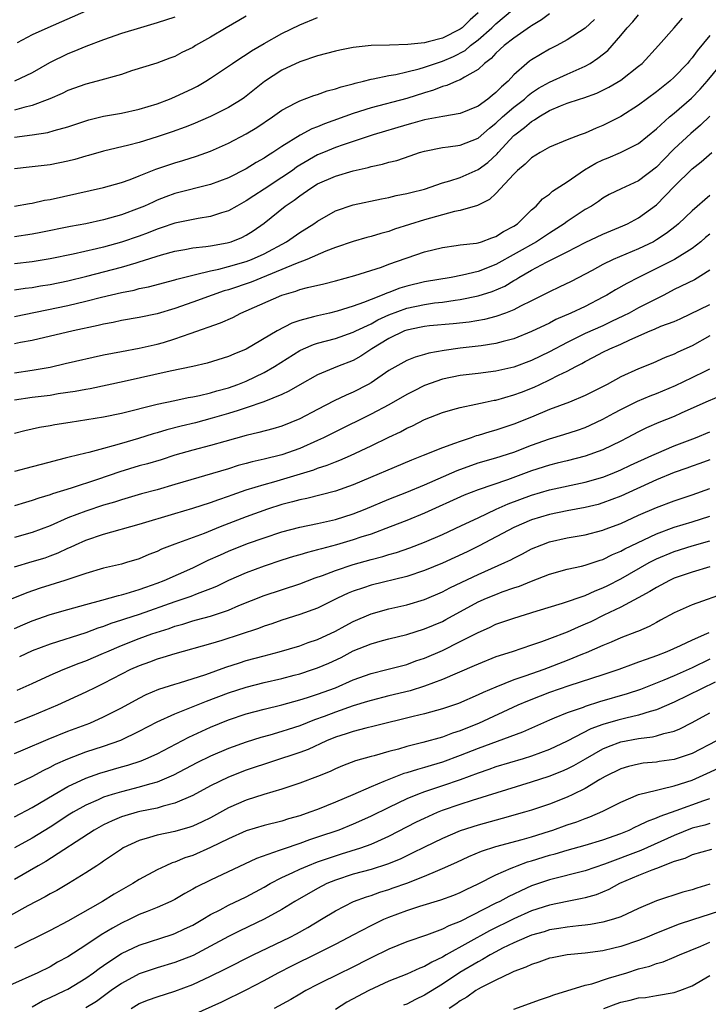
# Model space of a CAD drawing. Units: inches. Extents: x 2526000 to 2529000, y 1536364 to 1539000.
# Drawn here: x 2527724 to 2527801, y 1536933 to 1537044 of the extents above; entities that cross this region are included whole.
import ezdxf

# ---------------------------------------------------------------- set-up
doc = ezdxf.new("R2010")
doc.units = ezdxf.units.IN
doc.header["$MEASUREMENT"] = 0
doc.layers.add('LD25261536_2ft', color=102, linetype='Continuous')

msp = doc.modelspace()

# ---------------------------------------------------------------- linework, layer by layer
at = {"layer": 'LD25261536_2ft'}
for points, elevation in [([(2527723, 1537022.97), (2527724.71, 1537023.29), (2527725, 1537023.33), (2527726.36, 1537023.64), (2527727, 1537023.75), (2527733, 1537025.09), (2527735, 1537025.64), (2527735.99, 1537025.99), (2527737, 1537026.37), (2527738.88, 1537027.12), (2527741, 1537027.84), (2527741.9, 1537028.1), (2527743.42, 1537028.58), (2527745, 1537029.17), (2527747, 1537030.05), (2527749, 1537031.08), (2527750.19, 1537031.81), (2527751.94, 1537033), (2527753, 1537033.76), (2527754.58, 1537034.58), (2527755, 1537034.81), (2527756.6, 1537035.4), (2527757, 1537035.52), (2527758.09, 1537035.91), (2527759, 1537036.14), (2527759.63, 1537036.37), (2527761, 1537036.71), (2527761.22, 1537036.78), (2527762.16, 1537037), (2527763, 1537037.22), (2527763.25, 1537037.25), (2527765, 1537037.64), (2527765.76, 1537037.76), (2527767, 1537038.04), (2527768.38, 1537038.38), (2527769, 1537038.58), (2527770.23, 1537039), (2527771, 1537039.24), (2527772.24, 1537039.76), (2527773.55, 1537040.45), (2527774.15, 1537041), (2527775, 1537041.66), (2527776.55, 1537043), (2527777, 1537043.43), (2527778.87, 1537045)], 9088), ([(2527775, 1537044.67), (2527774.1, 1537043.9), (2527773.2, 1537043), (2527773, 1537042.84), (2527771, 1537041.82), (2527769.41, 1537041.41), (2527769, 1537041.32), (2527767.13, 1537041.12), (2527765.05, 1537041.05), (2527763.01, 1537040.99), (2527761, 1537040.79), (2527759.5, 1537040.5), (2527759, 1537040.38), (2527757, 1537039.84), (2527755, 1537039.18), (2527753, 1537038.25), (2527751.05, 1537036.95), (2527749.93, 1537036.07), (2527749, 1537035.32), (2527748.82, 1537035.18), (2527748.55, 1537035), (2527747, 1537034.05), (2527745, 1537033.05), (2527743, 1537032.2), (2527742.14, 1537031.86), (2527740.68, 1537031.32), (2527739, 1537030.75), (2527737, 1537030.13), (2527735.82, 1537029.82), (2527733, 1537029.16), (2527731.33, 1537028.67), (2527731, 1537028.59), (2527729.78, 1537028.22), (2527729, 1537028.02), (2527727, 1537027.61), (2527724.65, 1537027.35), (2527723, 1537027.19)], 9086), ([(2527783, 1537044.56), (2527782.12, 1537043.88), (2527781, 1537043.21), (2527780.89, 1537043.12), (2527779, 1537041.83), (2527777.91, 1537041), (2527777, 1537040.16), (2527776.46, 1537039.54), (2527775.73, 1537039), (2527775, 1537038.3), (2527773.46, 1537037.46), (2527773, 1537037.16), (2527772.58, 1537037), (2527771.49, 1537036.51), (2527771, 1537036.4), (2527770.01, 1537035.99), (2527769, 1537035.7), (2527767, 1537035.07), (2527763, 1537034), (2527761, 1537033.37), (2527757.77, 1537032.23), (2527757, 1537031.9), (2527756.35, 1537031.65), (2527755.04, 1537030.96), (2527753, 1537029.67), (2527752, 1537029), (2527751.38, 1537028.62), (2527751, 1537028.36), (2527750.12, 1537027.88), (2527749, 1537027.19), (2527747, 1537026.17), (2527745, 1537025.41), (2527741, 1537024.39), (2527739.98, 1537024.02), (2527739, 1537023.64), (2527738.55, 1537023.45), (2527737.58, 1537023), (2527737, 1537022.76), (2527735, 1537022.03), (2527733, 1537021.45), (2527731.01, 1537021), (2527729.31, 1537020.69), (2527725.98, 1537020.02), (2527725, 1537019.84), (2527723, 1537019.54)], 9090), ([(2527723, 1537013.59), (2527724.21, 1537013.79), (2527725, 1537013.88), (2527725.94, 1537014.06), (2527727, 1537014.21), (2527729, 1537014.61), (2527731.12, 1537015.12), (2527735, 1537016.16), (2527736.64, 1537016.64), (2527737, 1537016.73), (2527739.51, 1537017.51), (2527741, 1537017.93), (2527742.13, 1537018.13), (2527743, 1537018.31), (2527744.46, 1537018.46), (2527745, 1537018.55), (2527746.87, 1537018.87), (2527747, 1537018.9), (2527747.31, 1537019), (2527748.52, 1537019.48), (2527749, 1537019.72), (2527749.79, 1537020.21), (2527751, 1537021.09), (2527753.36, 1537023), (2527754.36, 1537023.64), (2527755, 1537024.15), (2527756.23, 1537025), (2527757, 1537025.48), (2527759, 1537026.35), (2527761, 1537026.96), (2527762.66, 1537027.34), (2527763, 1537027.45), (2527764.29, 1537027.71), (2527765, 1537027.92), (2527765.88, 1537028.12), (2527767.38, 1537028.62), (2527768.44, 1537029), (2527769, 1537029.17), (2527771, 1537029.57), (2527771.63, 1537029.63), (2527773, 1537029.81), (2527775, 1537030.6), (2527776.27, 1537031.73), (2527777, 1537032.29), (2527777.74, 1537033), (2527779, 1537034.08), (2527780.2, 1537035), (2527780.61, 1537035.39), (2527781, 1537035.68), (2527781.79, 1537036.21), (2527783, 1537036.89), (2527785, 1537037.8), (2527787, 1537038.69), (2527787.56, 1537039), (2527788.43, 1537039.57), (2527789.54, 1537040.45), (2527790.04, 1537041), (2527791, 1537042.11), (2527791.72, 1537043), (2527792.34, 1537043.66), (2527793, 1537044.43)], 9094), ([(2527749, 1537044.31), (2527748.18, 1537043.82), (2527746.74, 1537043), (2527745, 1537041.95), (2527743.32, 1537041), (2527743, 1537040.8), (2527741.79, 1537040.21), (2527741, 1537039.78), (2527740.43, 1537039.57), (2527738.97, 1537039.03), (2527736.15, 1537038.15), (2527735, 1537037.77), (2527732.28, 1537037), (2527731, 1537036.67), (2527729, 1537035.96), (2527728.37, 1537035.63), (2527726.99, 1537035.01), (2527725, 1537034.26), (2527724.07, 1537034.07), (2527723, 1537033.77)], 9082), ([(2527723, 1537030.71), (2527725, 1537030.97), (2527726.75, 1537031.25), (2527727.47, 1537031.47), (2527729, 1537031.88), (2527731, 1537032.56), (2527731.34, 1537032.66), (2527733, 1537033.07), (2527735, 1537033.43), (2527737, 1537033.86), (2527739, 1537034.47), (2527740.41, 1537035), (2527741, 1537035.24), (2527743, 1537036.18), (2527743.55, 1537036.45), (2527744.48, 1537037), (2527745, 1537037.33), (2527747.45, 1537039), (2527748.38, 1537039.62), (2527749, 1537040.01), (2527749.59, 1537040.41), (2527751, 1537041.24), (2527753, 1537042.36), (2527755, 1537043.33), (2527757, 1537044.13)], 9084), ([(2527723, 1537010.61), (2527729, 1537011.86), (2527731, 1537012.31), (2527732.76, 1537012.76), (2527735, 1537013.3), (2527736.42, 1537013.58), (2527737, 1537013.74), (2527738.05, 1537013.95), (2527741, 1537014.71), (2527741.22, 1537014.78), (2527743, 1537015.26), (2527743.31, 1537015.31), (2527745, 1537015.74), (2527745.92, 1537015.92), (2527747, 1537016.2), (2527749, 1537016.77), (2527749.6, 1537017), (2527751, 1537017.64), (2527753.52, 1537019), (2527755, 1537020.03), (2527756.57, 1537021), (2527757, 1537021.31), (2527759, 1537022.45), (2527761, 1537023.12), (2527764.18, 1537023.82), (2527765, 1537023.96), (2527765.83, 1537024.17), (2527767, 1537024.39), (2527767.47, 1537024.53), (2527769, 1537024.91), (2527771, 1537025.59), (2527771.82, 1537025.82), (2527773, 1537026.21), (2527775, 1537027.09), (2527776.1, 1537027.9), (2527777.14, 1537028.86), (2527777.25, 1537029), (2527779, 1537030.9), (2527779.11, 1537031), (2527780.2, 1537031.8), (2527781, 1537032.5), (2527781.34, 1537032.66), (2527781.8, 1537033), (2527783, 1537033.7), (2527784.24, 1537034.24), (2527785, 1537034.53), (2527786.37, 1537035), (2527786.85, 1537035.15), (2527788.33, 1537035.67), (2527789.68, 1537036.32), (2527791, 1537037.1), (2527793, 1537038.67), (2527793.4, 1537039), (2527795.25, 1537041), (2527797, 1537042.99), (2527797.92, 1537044.08)], 9096), ([(2527741, 1537044.19), (2527739, 1537043.53), (2527737.13, 1537043), (2527735, 1537042.35), (2527733, 1537041.63), (2527731, 1537040.88), (2527729.68, 1537040.32), (2527729, 1537040.07), (2527726.94, 1537039.06), (2527725, 1537037.94), (2527723.01, 1537036.99)], 9080), ([(2527731, 1537044.86), (2527726.75, 1537043), (2527725, 1537042.19), (2527723.3, 1537041.3)], 9078), ([(2527788.06, 1537043.94), (2527787, 1537042.96), (2527785, 1537041.64), (2527783.82, 1537041), (2527783, 1537040.59), (2527781.99, 1537040.01), (2527781, 1537039.41), (2527780.76, 1537039.24), (2527780.45, 1537039), (2527779, 1537037.71), (2527778.36, 1537037), (2527777.63, 1537036.37), (2527777, 1537035.72), (2527776.59, 1537035.41), (2527776.09, 1537035), (2527775, 1537034.21), (2527773, 1537033.37), (2527771.05, 1537033.05), (2527769, 1537032.67), (2527767.7, 1537032.3), (2527767, 1537032.11), (2527763.23, 1537031), (2527759.87, 1537029.87), (2527759, 1537029.55), (2527757.66, 1537029), (2527757, 1537028.73), (2527755, 1537027.58), (2527754.65, 1537027.35), (2527754.18, 1537027), (2527753, 1537026.19), (2527751, 1537024.89), (2527749.84, 1537024.16), (2527749, 1537023.59), (2527747.94, 1537023), (2527747, 1537022.45), (2527746.22, 1537022.22), (2527745, 1537021.81), (2527743.61, 1537021.61), (2527741, 1537021.09), (2527739.45, 1537020.55), (2527739, 1537020.4), (2527738, 1537020), (2527737, 1537019.63), (2527735, 1537018.95), (2527733, 1537018.4), (2527732.2, 1537018.2), (2527729.59, 1537017.59), (2527727, 1537017.06), (2527725, 1537016.75), (2527723, 1537016.52)], 9092), ([(2527801, 1537042.12), (2527799.58, 1537040.42), (2527799, 1537039.63), (2527798.7, 1537039.3), (2527798.47, 1537039), (2527797, 1537037.44), (2527796.51, 1537037), (2527795, 1537035.8), (2527793, 1537034.33), (2527791, 1537033.05), (2527789, 1537032.03), (2527788.25, 1537031.75), (2527787, 1537031.19), (2527786.44, 1537031), (2527785, 1537030.44), (2527783, 1537029.59), (2527781.97, 1537029), (2527781, 1537028.42), (2527780.3, 1537027.7), (2527779.43, 1537027), (2527779, 1537026.58), (2527777, 1537024.4), (2527776.28, 1537023.72), (2527774.94, 1537023.06), (2527773, 1537022.48), (2527772.37, 1537022.37), (2527769.65, 1537021.65), (2527769, 1537021.46), (2527765.61, 1537020.39), (2527765, 1537020.16), (2527764.08, 1537019.92), (2527763, 1537019.58), (2527762.53, 1537019.47), (2527761, 1537019.01), (2527759, 1537018.33), (2527757.94, 1537017.94), (2527755.78, 1537017), (2527754.53, 1537016.53), (2527753, 1537015.87), (2527749.54, 1537014.46), (2527747, 1537013.59), (2527746.53, 1537013.47), (2527745.18, 1537013), (2527743, 1537012.2), (2527741, 1537011.5), (2527739, 1537010.91), (2527737, 1537010.49), (2527735, 1537010.15), (2527734.06, 1537009.94), (2527733, 1537009.75), (2527732.4, 1537009.6), (2527729.58, 1537009), (2527725, 1537007.93), (2527723.7, 1537007.7), (2527723, 1537007.56)], 9098), ([(2527723, 1537004.29), (2527725, 1537004.6), (2527727, 1537004.94), (2527728.68, 1537005.32), (2527733, 1537006.32), (2527735, 1537006.7), (2527737, 1537007.04), (2527739, 1537007.49), (2527739.71, 1537007.71), (2527741, 1537008.09), (2527742.71, 1537008.71), (2527746.11, 1537009.89), (2527747.49, 1537010.51), (2527748.41, 1537011), (2527749, 1537011.24), (2527753, 1537013), (2527754.56, 1537013.44), (2527755, 1537013.62), (2527755.87, 1537013.87), (2527757.72, 1537014.28), (2527759, 1537014.6), (2527761.19, 1537015.19), (2527764.16, 1537016.16), (2527765, 1537016.47), (2527769, 1537017.85), (2527771, 1537018.36), (2527772.56, 1537018.56), (2527773, 1537018.63), (2527774.84, 1537018.84), (2527775, 1537018.87), (2527775.4, 1537019), (2527776.56, 1537019.44), (2527777, 1537019.58), (2527777.86, 1537020.14), (2527779, 1537020.73), (2527779.41, 1537021), (2527781, 1537022.57), (2527781.5, 1537023), (2527782.21, 1537023.79), (2527783, 1537024.34), (2527783.35, 1537024.65), (2527785, 1537025.7), (2527786.94, 1537027.06), (2527788.19, 1537027.81), (2527789, 1537028.2), (2527789.58, 1537028.42), (2527790.98, 1537029.02), (2527793, 1537030.03), (2527795, 1537031.65), (2527796.48, 1537033), (2527797, 1537033.42), (2527798.92, 1537035.08), (2527799.9, 1537036.1), (2527800.7, 1537037), (2527802.64, 1537039.36)], 9100), ([(2527801, 1537033.09), (2527799.94, 1537032.06), (2527798.85, 1537031.15), (2527797, 1537029.41), (2527795.8, 1537028.2), (2527795, 1537027.35), (2527793, 1537025.82), (2527791.06, 1537024.94), (2527789.72, 1537024.28), (2527789, 1537023.89), (2527788.49, 1537023.51), (2527787.71, 1537023), (2527787, 1537022.6), (2527785, 1537021.25), (2527784.67, 1537021), (2527783, 1537019.95), (2527781.56, 1537019), (2527777, 1537016.45), (2527775, 1537015.67), (2527773.25, 1537015.25), (2527771.97, 1537015), (2527769, 1537014.48), (2527767, 1537014), (2527766.22, 1537013.78), (2527765, 1537013.31), (2527764.76, 1537013.24), (2527764.24, 1537013), (2527763, 1537012.52), (2527762.17, 1537012.17), (2527761, 1537011.76), (2527759.21, 1537011.21), (2527758.34, 1537011), (2527757, 1537010.7), (2527756.56, 1537010.56), (2527755, 1537010.16), (2527754.13, 1537009.87), (2527752.48, 1537009), (2527749, 1537006.95), (2527747.61, 1537006.39), (2527747, 1537006.11), (2527744.63, 1537005.37), (2527743, 1537005), (2527740.46, 1537004.46), (2527735.3, 1537003.3), (2527731.49, 1537002.51), (2527731, 1537002.43), (2527729.81, 1537002.19), (2527727.92, 1537001.92), (2527727, 1537001.76), (2527726.33, 1537001.67), (2527725, 1537001.52), (2527723, 1537001.21)], 9102), ([(2527723, 1536997.52), (2527724.19, 1536997.81), (2527725.82, 1536998.18), (2527727, 1536998.37), (2527727.52, 1536998.48), (2527729.24, 1536998.76), (2527733, 1536999.35), (2527735, 1536999.77), (2527739, 1537000.77), (2527741, 1537001.18), (2527742.49, 1537001.51), (2527743, 1537001.59), (2527743.75, 1537001.75), (2527745, 1537002.06), (2527745.72, 1537002.28), (2527747, 1537002.62), (2527748.07, 1537003), (2527749, 1537003.37), (2527751, 1537004.33), (2527752.16, 1537005), (2527755, 1537006.79), (2527755.44, 1537007), (2527756.53, 1537007.47), (2527757, 1537007.62), (2527759, 1537008.15), (2527761, 1537008.84), (2527761.3, 1537009), (2527763, 1537009.8), (2527763.77, 1537010.23), (2527765, 1537010.79), (2527767, 1537011.54), (2527769, 1537011.96), (2527770.13, 1537012.13), (2527771, 1537012.22), (2527772.44, 1537012.44), (2527773, 1537012.5), (2527775, 1537012.91), (2527776.59, 1537013.41), (2527777.99, 1537014.01), (2527779, 1537014.64), (2527779.24, 1537014.76), (2527779.59, 1537015), (2527781, 1537015.8), (2527782.69, 1537016.69), (2527785, 1537017.85), (2527787, 1537018.91), (2527789, 1537019.84), (2527791.24, 1537020.76), (2527791.77, 1537021), (2527793, 1537021.67), (2527795, 1537023.15), (2527797, 1537025.19), (2527799, 1537027.17), (2527800.03, 1537027.97), (2527801.21, 1537029)], 9104), ([(2527801, 1537024.19), (2527799, 1537022.47), (2527797.46, 1537021), (2527797.21, 1537020.79), (2527796.1, 1537019.9), (2527795, 1537019.19), (2527794.66, 1537019), (2527793, 1537018.21), (2527790.15, 1537017), (2527789, 1537016.45), (2527787.78, 1537015.78), (2527785.45, 1537014.55), (2527784.11, 1537013.89), (2527783, 1537013.37), (2527781, 1537012.36), (2527779.75, 1537011.75), (2527779, 1537011.36), (2527778.09, 1537011), (2527777, 1537010.61), (2527775.73, 1537010.27), (2527774.02, 1537009.98), (2527772.22, 1537009.78), (2527769.55, 1537009.55), (2527769, 1537009.49), (2527768.6, 1537009.4), (2527767, 1537009.09), (2527766.76, 1537009), (2527765, 1537008.15), (2527763.1, 1537007), (2527761.84, 1537006.16), (2527761, 1537005.69), (2527759.25, 1537005), (2527757, 1537004.06), (2527755, 1537002.94), (2527753.78, 1537002.22), (2527753, 1537001.85), (2527750.97, 1537001.03), (2527749, 1537000.36), (2527748.08, 1537000.08), (2527747, 1536999.72), (2527745.19, 1536999.19), (2527743.31, 1536998.69), (2527741.69, 1536998.31), (2527740.1, 1536997.9), (2527739, 1536997.57), (2527738.55, 1536997.45), (2527736.93, 1536996.93), (2527735, 1536996.37), (2527734.09, 1536996.09), (2527733, 1536995.81), (2527731.36, 1536995.36), (2527731, 1536995.29), (2527729.16, 1536994.84), (2527728.7, 1536994.7), (2527725.99, 1536994.01), (2527725, 1536993.73), (2527723, 1536993.23)], 9106), ([(2527801, 1537019.86), (2527800.52, 1537019.48), (2527799.97, 1537019), (2527799, 1537018.24), (2527797.03, 1537017), (2527792.98, 1537015), (2527791.69, 1537014.31), (2527790.41, 1537013.59), (2527789.44, 1537013), (2527789, 1537012.76), (2527787, 1537011.74), (2527785.4, 1537011), (2527783.73, 1537010.27), (2527783, 1537009.87), (2527781, 1537008.91), (2527779, 1537008.12), (2527777.81, 1537007.81), (2527777, 1537007.57), (2527775.33, 1537007.33), (2527775, 1537007.27), (2527773, 1537007.07), (2527771.19, 1537006.81), (2527769.49, 1537006.51), (2527769, 1537006.36), (2527767.94, 1537006.06), (2527767, 1537005.67), (2527765, 1537004.54), (2527763, 1537003.18), (2527762.69, 1537003), (2527761, 1537002.13), (2527760.21, 1537001.79), (2527758.86, 1537001.14), (2527757, 1537000.19), (2527755, 1536999.12), (2527753, 1536998.29), (2527752, 1536998), (2527750.42, 1536997.58), (2527749, 1536997.26), (2527746.59, 1536996.59), (2527745, 1536996.13), (2527743, 1536995.6), (2527741, 1536995.04), (2527739.45, 1536994.55), (2527737.92, 1536994.08), (2527737, 1536993.85), (2527734.81, 1536993.19), (2527732.32, 1536992.32), (2527729.37, 1536991.37), (2527727.28, 1536990.72), (2527727, 1536990.61), (2527725.76, 1536990.24), (2527725, 1536989.96), (2527724.25, 1536989.75), (2527723, 1536989.38)], 9108), ([(2527801, 1537015.81), (2527799.27, 1537014.73), (2527797, 1537013.62), (2527795.82, 1537013), (2527793, 1537011.58), (2527791.94, 1537011), (2527791.32, 1537010.68), (2527789.97, 1537010.03), (2527789, 1537009.58), (2527787, 1537008.71), (2527785, 1537007.71), (2527783, 1537006.64), (2527781, 1537005.69), (2527779, 1537004.94), (2527777, 1537004.47), (2527775, 1537004.2), (2527773, 1537003.99), (2527771, 1537003.58), (2527769, 1537002.86), (2527767.75, 1537002.25), (2527767, 1537001.87), (2527765, 1537000.71), (2527763, 1536999.64), (2527759, 1536997.69), (2527757.65, 1536997), (2527757, 1536996.7), (2527755, 1536995.81), (2527753, 1536995.1), (2527751, 1536994.61), (2527749.68, 1536994.32), (2527749, 1536994.13), (2527748.11, 1536993.89), (2527747, 1536993.54), (2527741, 1536991.75), (2527739, 1536991.18), (2527737.27, 1536990.73), (2527735, 1536990.05), (2527734.22, 1536989.78), (2527733, 1536989.44), (2527731, 1536988.79), (2527729, 1536988.01), (2527727, 1536987.13), (2527725, 1536986.37), (2527723, 1536985.83)], 9110), ([(2527723, 1536982.54), (2527725, 1536983.11), (2527726.45, 1536983.55), (2527727, 1536983.75), (2527727.91, 1536984.09), (2527729, 1536984.62), (2527729.28, 1536984.72), (2527729.84, 1536985), (2527731, 1536985.52), (2527733, 1536986.19), (2527737, 1536987.3), (2527741, 1536988.52), (2527743, 1536989.11), (2527745, 1536989.73), (2527745.92, 1536990.08), (2527747, 1536990.44), (2527747.41, 1536990.59), (2527749, 1536991.15), (2527751, 1536991.78), (2527752.08, 1536992.08), (2527756.59, 1536993.41), (2527757, 1536993.58), (2527758.08, 1536993.92), (2527759, 1536994.3), (2527759.51, 1536994.49), (2527760.68, 1536995), (2527763, 1536996.09), (2527765, 1536997.07), (2527766.31, 1536997.69), (2527767, 1536998.09), (2527767.64, 1536998.36), (2527769, 1536999.07), (2527771, 1536999.85), (2527772.17, 1537000.17), (2527773, 1537000.42), (2527774.76, 1537000.76), (2527775.8, 1537001), (2527776.79, 1537001.21), (2527777, 1537001.24), (2527779, 1537001.81), (2527779.86, 1537002.14), (2527781.3, 1537002.7), (2527781.91, 1537003), (2527783, 1537003.5), (2527784.02, 1537004.02), (2527785, 1537004.48), (2527785.97, 1537005), (2527786.65, 1537005.35), (2527787, 1537005.55), (2527787.96, 1537006.04), (2527789, 1537006.61), (2527789.78, 1537007), (2527791, 1537007.52), (2527792.01, 1537008.01), (2527794.3, 1537009), (2527794.8, 1537009.2), (2527795.51, 1537009.51), (2527797, 1537010.06), (2527797.66, 1537010.35), (2527801, 1537011.95)], 9112), ([(2527801, 1537008.43), (2527799, 1537007.31), (2527797.41, 1537006.59), (2527797, 1537006.37), (2527796, 1537006), (2527794.61, 1537005.39), (2527793, 1537004.74), (2527791, 1537003.83), (2527789.48, 1537003), (2527787, 1537001.74), (2527785.24, 1537001), (2527783, 1537000.16), (2527781, 1536999.33), (2527779, 1536998.54), (2527777, 1536997.87), (2527776.31, 1536997.69), (2527775, 1536997.26), (2527774.79, 1536997.21), (2527774.23, 1536997), (2527773, 1536996.6), (2527772.35, 1536996.35), (2527771, 1536995.89), (2527768.84, 1536995), (2527767.52, 1536994.48), (2527761, 1536991.71), (2527759, 1536991), (2527757.41, 1536990.59), (2527755.8, 1536990.2), (2527755, 1536990.05), (2527754.18, 1536989.82), (2527753, 1536989.52), (2527751.38, 1536989), (2527749, 1536988.14), (2527746.07, 1536987), (2527744.27, 1536986.27), (2527741, 1536985.07), (2527739.5, 1536984.5), (2527739, 1536984.25), (2527738.09, 1536983.91), (2527737, 1536983.44), (2527735.57, 1536983), (2527735, 1536982.84), (2527733, 1536982.37), (2527731, 1536981.79), (2527728.66, 1536981), (2527725.88, 1536980.12), (2527724.38, 1536979.62), (2527721.53, 1536978.47)], 9114), ([(2527723, 1536975.62), (2527723.96, 1536976.04), (2527725, 1536976.46), (2527727, 1536977.17), (2527729, 1536977.75), (2527731, 1536978.32), (2527732.8, 1536978.8), (2527734.67, 1536979.33), (2527735, 1536979.4), (2527735.54, 1536979.54), (2527737, 1536979.99), (2527737.74, 1536980.26), (2527739, 1536980.69), (2527739.8, 1536981), (2527743, 1536982.42), (2527744.74, 1536983.26), (2527746.11, 1536983.89), (2527747, 1536984.28), (2527749.13, 1536985.13), (2527751, 1536985.79), (2527753, 1536986.45), (2527755, 1536986.98), (2527757, 1536987.39), (2527759, 1536987.83), (2527761, 1536988.46), (2527762.35, 1536989), (2527765, 1536990.13), (2527767, 1536990.91), (2527769, 1536991.73), (2527772.65, 1536993.35), (2527775, 1536994.18), (2527777, 1536994.77), (2527779, 1536995.41), (2527781, 1536996.16), (2527783, 1536996.87), (2527784.63, 1536997.37), (2527786.14, 1536997.86), (2527787, 1536998.17), (2527787.58, 1536998.42), (2527789, 1536999.1), (2527790.23, 1536999.77), (2527791, 1537000.18), (2527792.89, 1537001.11), (2527794.3, 1537001.7), (2527795, 1537001.97), (2527797.14, 1537002.86), (2527799, 1537003.76), (2527800.53, 1537004.53), (2527801, 1537004.75)], 9116), ([(2527803, 1537002.03), (2527800.55, 1537001), (2527797.77, 1536999.77), (2527797, 1536999.41), (2527795.28, 1536998.72), (2527793.89, 1536998.11), (2527793, 1536997.68), (2527791.72, 1536997), (2527791, 1536996.64), (2527789, 1536995.67), (2527787, 1536994.93), (2527785, 1536994.43), (2527783.86, 1536994.14), (2527783, 1536993.93), (2527781, 1536993.28), (2527778.29, 1536992.29), (2527775, 1536991.17), (2527773.44, 1536990.56), (2527769, 1536988.54), (2527767, 1536987.72), (2527765.13, 1536987), (2527763, 1536986.21), (2527761.84, 1536985.84), (2527761, 1536985.55), (2527759.14, 1536985), (2527757.44, 1536984.56), (2527757, 1536984.42), (2527755.86, 1536984.14), (2527755, 1536983.87), (2527754.32, 1536983.68), (2527753, 1536983.26), (2527751, 1536982.59), (2527749, 1536981.86), (2527747, 1536980.99), (2527745.66, 1536980.34), (2527745, 1536980.06), (2527743.48, 1536979.49), (2527742.8, 1536979.2), (2527742.24, 1536979), (2527741, 1536978.6), (2527737, 1536977.2), (2527735.34, 1536976.66), (2527735, 1536976.53), (2527733.83, 1536976.17), (2527733, 1536975.83), (2527732.36, 1536975.64), (2527731, 1536975.12), (2527727, 1536973.87), (2527725, 1536973.11), (2527723.56, 1536972.44)], 9118), ([(2527723.31, 1536968.69), (2527725, 1536969.43), (2527727, 1536970.36), (2527728.46, 1536971), (2527730.28, 1536971.72), (2527731, 1536971.97), (2527733, 1536972.83), (2527733.35, 1536973), (2527735, 1536973.71), (2527737, 1536974.49), (2527738.42, 1536975), (2527740.37, 1536975.63), (2527741, 1536975.87), (2527741.89, 1536976.11), (2527743, 1536976.47), (2527743.43, 1536976.57), (2527745, 1536977), (2527747, 1536977.67), (2527748.18, 1536978.18), (2527751, 1536979.3), (2527755, 1536980.63), (2527756.72, 1536981.28), (2527757.57, 1536981.57), (2527759, 1536982.11), (2527761, 1536982.79), (2527763, 1536983.35), (2527764.32, 1536983.68), (2527765, 1536983.9), (2527765.85, 1536984.15), (2527767.34, 1536984.66), (2527769, 1536985.29), (2527771, 1536986.16), (2527773.15, 1536987.15), (2527775, 1536988.04), (2527777.04, 1536989), (2527778.39, 1536989.61), (2527781, 1536990.58), (2527783, 1536991.16), (2527787, 1536992.02), (2527789, 1536992.59), (2527790.04, 1536993), (2527791, 1536993.4), (2527792.08, 1536993.92), (2527794.47, 1536995), (2527795, 1536995.26), (2527797, 1536996.1), (2527799.4, 1536997), (2527801, 1536997.67)], 9120), ([(2527801, 1536994.55), (2527799.87, 1536994.13), (2527799, 1536993.83), (2527798.4, 1536993.6), (2527797, 1536993.11), (2527795, 1536992.28), (2527791, 1536990.44), (2527789, 1536989.69), (2527788.47, 1536989.53), (2527787, 1536989.17), (2527785, 1536988.8), (2527783, 1536988.39), (2527781, 1536987.79), (2527779, 1536986.95), (2527775.11, 1536984.89), (2527773.78, 1536984.22), (2527771, 1536982.95), (2527769, 1536982.13), (2527767, 1536981.46), (2527763, 1536980.46), (2527762.17, 1536980.17), (2527761, 1536979.79), (2527760.44, 1536979.56), (2527759.24, 1536979), (2527757, 1536977.91), (2527755, 1536977.17), (2527753, 1536976.53), (2527751.86, 1536976.14), (2527751, 1536975.87), (2527750.37, 1536975.63), (2527746.26, 1536974.27), (2527745, 1536973.89), (2527741, 1536972.78), (2527739.65, 1536972.35), (2527739, 1536972.16), (2527738.15, 1536971.85), (2527737, 1536971.44), (2527736.02, 1536971), (2527733, 1536969.43), (2527732.08, 1536969), (2527731, 1536968.47), (2527727.84, 1536967), (2527725, 1536965.82), (2527723, 1536965.04)], 9122), ([(2527723, 1536961.58), (2527723.99, 1536961.99), (2527726.8, 1536963.2), (2527729, 1536964.08), (2527731.45, 1536965), (2527733, 1536965.69), (2527735, 1536966.72), (2527737, 1536967.81), (2527737.79, 1536968.21), (2527739.21, 1536968.79), (2527741, 1536969.37), (2527741.52, 1536969.52), (2527744.47, 1536970.47), (2527746.73, 1536971.27), (2527748.23, 1536971.77), (2527749, 1536972.01), (2527751, 1536972.56), (2527752.68, 1536973), (2527755, 1536973.68), (2527755.96, 1536974.04), (2527757, 1536974.39), (2527759, 1536975.32), (2527760.08, 1536975.92), (2527761, 1536976.38), (2527763, 1536977.24), (2527765, 1536977.81), (2527767, 1536978.28), (2527769, 1536978.88), (2527771, 1536979.74), (2527771.83, 1536980.17), (2527773.18, 1536980.82), (2527775, 1536981.66), (2527777.99, 1536983), (2527778.67, 1536983.33), (2527779, 1536983.51), (2527780, 1536984), (2527781, 1536984.53), (2527782.14, 1536985), (2527783, 1536985.32), (2527785, 1536985.78), (2527787, 1536986.11), (2527789, 1536986.63), (2527789.26, 1536986.74), (2527791, 1536987.39), (2527793, 1536988.31), (2527795, 1536989.18), (2527797, 1536989.93), (2527799, 1536990.59), (2527801, 1536991.33)], 9124), ([(2527723, 1536958.07), (2527725, 1536959.01), (2527726.29, 1536959.71), (2527727, 1536960.05), (2527727.61, 1536960.39), (2527729, 1536961.01), (2527731, 1536961.77), (2527733, 1536962.42), (2527734.92, 1536963.08), (2527737, 1536964.08), (2527739, 1536965.13), (2527741, 1536966.05), (2527744.53, 1536967.47), (2527747, 1536968.39), (2527749, 1536969.03), (2527751, 1536969.54), (2527753, 1536970.01), (2527754.37, 1536970.37), (2527755, 1536970.54), (2527756.44, 1536971), (2527757, 1536971.19), (2527758.27, 1536971.73), (2527759.63, 1536972.37), (2527761, 1536973.09), (2527763, 1536973.9), (2527764.27, 1536974.27), (2527765, 1536974.46), (2527767, 1536974.95), (2527769, 1536975.56), (2527771, 1536976.41), (2527771.39, 1536976.61), (2527775, 1536978.59), (2527775.93, 1536979), (2527777, 1536979.44), (2527777.71, 1536979.71), (2527779, 1536980.16), (2527779.64, 1536980.36), (2527781, 1536980.93), (2527783, 1536981.72), (2527785, 1536982.28), (2527786.61, 1536982.61), (2527787, 1536982.71), (2527788.71, 1536983.29), (2527789, 1536983.36), (2527790.08, 1536983.92), (2527791, 1536984.29), (2527791.45, 1536984.55), (2527795, 1536986.23), (2527797, 1536986.97), (2527799, 1536987.58), (2527801, 1536988.22)], 9126), ([(2527723, 1536954.5), (2527725, 1536955.54), (2527727.45, 1536957), (2527729, 1536957.9), (2527731, 1536958.84), (2527732.6, 1536959.4), (2527735, 1536960.09), (2527735.72, 1536960.28), (2527737.22, 1536960.78), (2527737.75, 1536961), (2527739, 1536961.57), (2527742.57, 1536963.43), (2527745, 1536964.54), (2527747, 1536965.35), (2527749, 1536966.03), (2527751, 1536966.57), (2527753, 1536967.05), (2527755, 1536967.6), (2527755.87, 1536967.87), (2527757, 1536968.24), (2527759.03, 1536968.97), (2527761, 1536969.84), (2527763, 1536970.57), (2527764.78, 1536971), (2527767, 1536971.58), (2527768.03, 1536971.97), (2527769, 1536972.3), (2527771, 1536973.16), (2527773, 1536974.14), (2527775, 1536975.17), (2527776.27, 1536975.73), (2527777, 1536976.08), (2527779, 1536976.79), (2527781.61, 1536977.61), (2527784.46, 1536978.46), (2527787, 1536979.31), (2527788.15, 1536979.85), (2527789, 1536980.16), (2527789.56, 1536980.44), (2527791, 1536981.2), (2527794.19, 1536983), (2527795, 1536983.41), (2527797, 1536984.25), (2527799, 1536984.88), (2527801, 1536985.43)], 9128), ([(2527801, 1536982.52), (2527799, 1536981.94), (2527797, 1536981.26), (2527796.45, 1536981), (2527795, 1536980.23), (2527794.25, 1536979.75), (2527792.96, 1536979.04), (2527791, 1536978.01), (2527789.12, 1536977.12), (2527787.63, 1536976.37), (2527787, 1536976.08), (2527786.23, 1536975.77), (2527785, 1536975.2), (2527783, 1536974.44), (2527782.1, 1536974.1), (2527781, 1536973.73), (2527778.82, 1536973), (2527777, 1536972.42), (2527775, 1536971.63), (2527774.58, 1536971.42), (2527771, 1536969.9), (2527769, 1536969.13), (2527767.37, 1536968.63), (2527765, 1536968.07), (2527763, 1536967.55), (2527762.59, 1536967.41), (2527761, 1536966.92), (2527759, 1536966.23), (2527757.75, 1536965.75), (2527756.64, 1536965.36), (2527755, 1536964.7), (2527753.71, 1536964.29), (2527753, 1536964.05), (2527751.65, 1536963.65), (2527750.63, 1536963.37), (2527749, 1536962.87), (2527747, 1536962.17), (2527745, 1536961.31), (2527743.47, 1536960.53), (2527740.85, 1536959.15), (2527739, 1536958.37), (2527738.15, 1536958.15), (2527737, 1536957.8), (2527735, 1536957.31), (2527733.98, 1536957), (2527733, 1536956.68), (2527732.4, 1536956.4), (2527731, 1536955.79), (2527729.61, 1536955), (2527729.23, 1536954.77), (2527727, 1536953.32), (2527725, 1536952.08), (2527723, 1536951)], 9130), ([(2527803, 1536979.68), (2527799, 1536978.28), (2527797, 1536977.38), (2527795.47, 1536976.53), (2527795, 1536976.29), (2527794.17, 1536975.83), (2527793, 1536975.33), (2527792.78, 1536975.22), (2527791, 1536974.55), (2527789.93, 1536974.07), (2527789, 1536973.7), (2527787.13, 1536972.87), (2527786.72, 1536972.72), (2527785, 1536972.02), (2527782.36, 1536971), (2527781, 1536970.53), (2527780.25, 1536970.25), (2527779, 1536969.84), (2527777, 1536969.05), (2527775.56, 1536968.44), (2527775, 1536968.16), (2527772.79, 1536967.21), (2527771, 1536966.59), (2527769, 1536966.04), (2527767.74, 1536965.74), (2527763.36, 1536964.64), (2527762.42, 1536964.42), (2527761, 1536964.06), (2527760.22, 1536963.78), (2527759, 1536963.41), (2527758.02, 1536963), (2527755.95, 1536962.05), (2527755, 1536961.69), (2527749, 1536959.71), (2527747, 1536958.95), (2527745, 1536957.96), (2527743, 1536956.89), (2527741, 1536956.01), (2527739.68, 1536955.68), (2527739, 1536955.46), (2527737.07, 1536955.07), (2527736.78, 1536955), (2527735.39, 1536954.61), (2527735, 1536954.48), (2527733.95, 1536954.05), (2527733, 1536953.59), (2527731.93, 1536953), (2527726.53, 1536949.47), (2527725.68, 1536949), (2527723, 1536947.45)], 9132), ([(2527800.86, 1536975.14), (2527800.6, 1536975), (2527799, 1536974.29), (2527797.66, 1536973.66), (2527796.17, 1536973), (2527795, 1536972.55), (2527793.85, 1536972.15), (2527793, 1536971.82), (2527792.39, 1536971.61), (2527790.78, 1536971), (2527789, 1536970.4), (2527785.19, 1536969.19), (2527783, 1536968.42), (2527781.97, 1536968.03), (2527780.53, 1536967.47), (2527779.46, 1536967), (2527775.05, 1536964.95), (2527773.61, 1536964.39), (2527773, 1536964.13), (2527772.14, 1536963.86), (2527771, 1536963.44), (2527768.82, 1536962.82), (2527767, 1536962.36), (2527766.09, 1536962.09), (2527765, 1536961.8), (2527763.34, 1536961.34), (2527763, 1536961.26), (2527761.24, 1536960.76), (2527759.8, 1536960.2), (2527759, 1536959.87), (2527758.41, 1536959.59), (2527756.99, 1536959.01), (2527755, 1536958.25), (2527753, 1536957.59), (2527750.98, 1536956.98), (2527749, 1536956.34), (2527747, 1536955.48), (2527745, 1536954.39), (2527744.07, 1536953.93), (2527743, 1536953.44), (2527742.68, 1536953.32), (2527741, 1536952.86), (2527739, 1536952.44), (2527738.17, 1536952.17), (2527737, 1536951.85), (2527735.21, 1536951), (2527735, 1536950.87), (2527733.9, 1536950.1), (2527733, 1536949.51), (2527732.71, 1536949.29), (2527732.23, 1536949), (2527731, 1536948.2), (2527729.06, 1536947), (2527727.76, 1536946.24), (2527727, 1536945.84), (2527726.47, 1536945.53), (2527724.52, 1536944.52), (2527722.57, 1536943.43)], 9134), ([(2527801, 1536972.17), (2527799, 1536971.2), (2527797, 1536970.32), (2527795.82, 1536969.82), (2527793.22, 1536968.78), (2527791.73, 1536968.27), (2527788.63, 1536967.37), (2527787, 1536966.87), (2527786.77, 1536966.77), (2527785, 1536966.16), (2527783.54, 1536965.54), (2527783, 1536965.33), (2527780, 1536964), (2527775, 1536962.14), (2527773, 1536961.35), (2527771, 1536960.63), (2527769.74, 1536960.26), (2527769, 1536960.03), (2527768.19, 1536959.81), (2527767, 1536959.42), (2527766.67, 1536959.33), (2527765, 1536958.69), (2527764.45, 1536958.45), (2527763, 1536957.87), (2527760.97, 1536956.97), (2527759, 1536956.13), (2527757, 1536955.31), (2527756.15, 1536955), (2527755, 1536954.61), (2527753.75, 1536954.25), (2527753, 1536954.01), (2527751, 1536953.5), (2527749, 1536952.91), (2527747, 1536952.01), (2527745, 1536951.03), (2527743, 1536950.16), (2527742.12, 1536949.88), (2527741, 1536949.41), (2527740.68, 1536949.32), (2527739.97, 1536949), (2527739, 1536948.54), (2527737, 1536947.46), (2527736.28, 1536947), (2527734.18, 1536945.82), (2527732.87, 1536945), (2527729, 1536942.79), (2527727, 1536941.75), (2527723, 1536939.77)], 9136), ([(2527801.58, 1536969.58), (2527797, 1536967.35), (2527795, 1536966.48), (2527794.31, 1536966.31), (2527793, 1536965.88), (2527791.57, 1536965.57), (2527790.66, 1536965.34), (2527789, 1536964.85), (2527787.66, 1536964.34), (2527785, 1536962.97), (2527783, 1536962.05), (2527781, 1536961.3), (2527780.06, 1536961), (2527777, 1536960.08), (2527776.2, 1536959.8), (2527775, 1536959.4), (2527773, 1536958.65), (2527771, 1536957.97), (2527769, 1536957.3), (2527768.19, 1536957), (2527767, 1536956.5), (2527765, 1536955.55), (2527763, 1536954.56), (2527761.93, 1536954.07), (2527761, 1536953.66), (2527759.37, 1536953), (2527757, 1536952.19), (2527756.1, 1536951.9), (2527755, 1536951.49), (2527753.13, 1536950.87), (2527752.7, 1536950.7), (2527750.17, 1536949.83), (2527745, 1536947.39), (2527743.4, 1536946.6), (2527743, 1536946.36), (2527742.12, 1536945.88), (2527741, 1536945.22), (2527740.56, 1536945), (2527739, 1536944.32), (2527737.88, 1536943.88), (2527737, 1536943.52), (2527735.94, 1536943), (2527735, 1536942.57), (2527733.99, 1536942.01), (2527732.75, 1536941.25), (2527731, 1536940.09), (2527729, 1536938.8), (2527727.83, 1536938.17), (2527727, 1536937.68), (2527725.62, 1536937), (2527722.44, 1536935.56)], 9138), ([(2527725, 1536933.17), (2527726.15, 1536933.85), (2527727, 1536934.22), (2527728.67, 1536935), (2527729, 1536935.17), (2527731, 1536936.39), (2527731.86, 1536937), (2527732.51, 1536937.49), (2527733, 1536937.82), (2527733.69, 1536938.31), (2527735, 1536939.14), (2527737, 1536940.11), (2527740.71, 1536941.29), (2527741, 1536941.4), (2527742.09, 1536941.91), (2527743, 1536942.35), (2527744.12, 1536943), (2527745, 1536943.53), (2527746.07, 1536944.07), (2527747, 1536944.57), (2527749, 1536945.53), (2527751, 1536946.61), (2527751.69, 1536947), (2527753, 1536947.67), (2527754.23, 1536948.23), (2527755, 1536948.6), (2527755.91, 1536949), (2527757, 1536949.43), (2527759, 1536950.13), (2527759.68, 1536950.32), (2527761.86, 1536951), (2527763, 1536951.41), (2527763.77, 1536951.77), (2527765, 1536952.32), (2527768.09, 1536953.91), (2527769, 1536954.35), (2527770.45, 1536955), (2527771, 1536955.22), (2527773, 1536955.91), (2527774.36, 1536956.36), (2527781, 1536958.4), (2527782.96, 1536959.04), (2527784.4, 1536959.6), (2527785, 1536959.87), (2527785.75, 1536960.25), (2527787.04, 1536961), (2527789, 1536962.1), (2527789.62, 1536962.38), (2527791, 1536962.91), (2527793, 1536963.28), (2527794.55, 1536963.45), (2527795, 1536963.56), (2527795.84, 1536963.84), (2527797, 1536964.11), (2527797.64, 1536964.36), (2527799, 1536965.07), (2527801, 1536966.16)], 9140), ([(2527801.75, 1536963), (2527799, 1536961.59), (2527797, 1536960.92), (2527795.31, 1536960.69), (2527795, 1536960.63), (2527793.51, 1536960.49), (2527793, 1536960.41), (2527791.87, 1536960.13), (2527791, 1536959.86), (2527789.27, 1536959), (2527788.67, 1536958.67), (2527787, 1536957.67), (2527785.64, 1536957), (2527785, 1536956.7), (2527783, 1536955.92), (2527781, 1536955.25), (2527780.19, 1536955), (2527777.7, 1536954.3), (2527775, 1536953.57), (2527773, 1536952.91), (2527771, 1536952.06), (2527769, 1536951.1), (2527767.61, 1536950.4), (2527767, 1536950.12), (2527766.25, 1536949.75), (2527764.84, 1536949.16), (2527763, 1536948.57), (2527761, 1536948.04), (2527759, 1536947.4), (2527758.04, 1536947), (2527757, 1536946.46), (2527754.46, 1536945), (2527753, 1536944.11), (2527751, 1536943.01), (2527748.29, 1536941.71), (2527747, 1536941.06), (2527745, 1536939.97), (2527743.05, 1536938.95), (2527741, 1536938.14), (2527739, 1536937.55), (2527737, 1536936.88), (2527735, 1536935.8), (2527733.87, 1536935), (2527732.21, 1536933.79), (2527731, 1536933.05)], 9142), ([(2527736.09, 1536933), (2527737, 1536933.55), (2527738.04, 1536933.96), (2527739, 1536934.31), (2527741, 1536934.93), (2527743, 1536935.69), (2527745, 1536936.63), (2527746.6, 1536937.4), (2527749.76, 1536939), (2527753.93, 1536941), (2527754.64, 1536941.36), (2527755.92, 1536942.08), (2527757.46, 1536943), (2527759, 1536943.96), (2527761.02, 1536945), (2527762.47, 1536945.53), (2527763, 1536945.68), (2527763.98, 1536946.02), (2527765, 1536946.34), (2527765.49, 1536946.51), (2527767, 1536947.06), (2527769, 1536947.85), (2527770.48, 1536948.48), (2527771, 1536948.68), (2527772.6, 1536949.4), (2527773.97, 1536950.03), (2527775.38, 1536950.62), (2527777, 1536951.16), (2527779.96, 1536951.96), (2527781, 1536952.26), (2527783, 1536952.87), (2527783.39, 1536953), (2527785, 1536953.58), (2527786.07, 1536953.93), (2527787, 1536954.3), (2527787.53, 1536954.47), (2527789, 1536955.11), (2527791, 1536956.14), (2527793, 1536956.98), (2527795, 1536957.49), (2527795.61, 1536957.61), (2527797, 1536957.96), (2527799, 1536958.61), (2527800.66, 1536959.34), (2527802.03, 1536959.97)], 9144), ([(2527743, 1536932.27), (2527746.25, 1536933.75), (2527749, 1536935.1), (2527751, 1536936.13), (2527752.58, 1536937), (2527754.18, 1536937.82), (2527757, 1536939.2), (2527759, 1536940.2), (2527760.51, 1536941), (2527761, 1536941.27), (2527763, 1536942.3), (2527764.45, 1536943), (2527765, 1536943.24), (2527767, 1536943.99), (2527768.46, 1536944.46), (2527770.84, 1536945.16), (2527772.29, 1536945.71), (2527773, 1536946), (2527773.65, 1536946.35), (2527775, 1536946.98), (2527777, 1536947.99), (2527778.72, 1536948.72), (2527779, 1536948.85), (2527779.37, 1536949), (2527780.56, 1536949.44), (2527781, 1536949.56), (2527783, 1536950.18), (2527783.66, 1536950.34), (2527785, 1536950.76), (2527787, 1536951.31), (2527789, 1536951.9), (2527791, 1536952.62), (2527791.94, 1536953), (2527792.65, 1536953.35), (2527793, 1536953.5), (2527793.99, 1536954.01), (2527795, 1536954.37), (2527795.42, 1536954.58), (2527797.2, 1536955.2), (2527800.32, 1536956.32), (2527801, 1536956.54)], 9146), ([(2527801, 1536953.73), (2527800.44, 1536953.56), (2527799, 1536953.21), (2527797, 1536952.41), (2527793.27, 1536950.73), (2527789.17, 1536949.17), (2527787, 1536948.42), (2527783, 1536947.43), (2527781, 1536946.73), (2527779.8, 1536946.2), (2527779, 1536945.81), (2527778.45, 1536945.55), (2527777.44, 1536945), (2527777, 1536944.79), (2527773, 1536942.74), (2527771.73, 1536942.27), (2527771, 1536941.88), (2527769.22, 1536941.22), (2527767, 1536940.48), (2527765, 1536939.66), (2527763, 1536938.67), (2527760.58, 1536937.42), (2527759.66, 1536937), (2527757, 1536935.69), (2527755.69, 1536935), (2527755, 1536934.61), (2527754, 1536934), (2527752.15, 1536933)], 9148), ([(2527801.17, 1536950.83), (2527799, 1536950.23), (2527798.17, 1536949.83), (2527797, 1536949.46), (2527795, 1536948.68), (2527794.5, 1536948.5), (2527793, 1536947.89), (2527790.87, 1536947), (2527789.67, 1536946.33), (2527788.25, 1536945.75), (2527787, 1536945.39), (2527786.69, 1536945.31), (2527785, 1536945), (2527783, 1536944.59), (2527781, 1536943.93), (2527779, 1536943.05), (2527776.29, 1536941.71), (2527771.41, 1536939), (2527771, 1536938.76), (2527769.8, 1536938.2), (2527769, 1536937.71), (2527768.48, 1536937.52), (2527767, 1536936.84), (2527765, 1536936.05), (2527762.75, 1536935), (2527760.29, 1536933.71), (2527759, 1536932.89)], 9150), ([(2527801, 1536946.94), (2527799.52, 1536946.48), (2527799, 1536946.29), (2527797.98, 1536946.02), (2527795, 1536945.05), (2527793, 1536944.21), (2527791, 1536943.28), (2527790.19, 1536943), (2527789, 1536942.66), (2527787.6, 1536942.4), (2527787, 1536942.33), (2527786.27, 1536942.27), (2527785, 1536942.12), (2527784.05, 1536941.95), (2527783, 1536941.8), (2527782.4, 1536941.6), (2527781, 1536941.22), (2527780.45, 1536941), (2527779, 1536940.36), (2527777.74, 1536939.74), (2527777, 1536939.35), (2527776.35, 1536939), (2527775.51, 1536938.49), (2527775, 1536938.24), (2527772.97, 1536937.03), (2527771, 1536935.71), (2527769, 1536934.48), (2527767.99, 1536934.01), (2527767, 1536933.49), (2527766.65, 1536933.35)], 9152), ([(2527803, 1536944.22), (2527799.06, 1536942.94), (2527797.57, 1536942.43), (2527795, 1536941.43), (2527793.95, 1536941), (2527793, 1536940.63), (2527791, 1536939.96), (2527790.23, 1536939.77), (2527789, 1536939.45), (2527787, 1536939.19), (2527785, 1536939.02), (2527783.31, 1536938.69), (2527783, 1536938.62), (2527781.81, 1536938.19), (2527781, 1536937.93), (2527780.37, 1536937.63), (2527779, 1536937.13), (2527778.71, 1536937), (2527777, 1536936.18), (2527775.35, 1536935.35), (2527775, 1536935.16), (2527774.75, 1536935), (2527773.73, 1536934.27), (2527773, 1536933.86), (2527772.51, 1536933.49), (2527771.75, 1536933)], 9154), ([(2527779, 1536932.9), (2527782, 1536934), (2527783, 1536934.32), (2527783.48, 1536934.52), (2527787, 1536935.59), (2527787.76, 1536935.76), (2527789.62, 1536936.38), (2527791.7, 1536937), (2527793, 1536937.42), (2527794.26, 1536937.74), (2527795, 1536938.02), (2527795.77, 1536938.23), (2527797, 1536938.74), (2527797.58, 1536939), (2527799.99, 1536939.99), (2527801, 1536940.43)], 9156), ([(2527789.12, 1536933), (2527790.47, 1536933.53), (2527791, 1536933.71), (2527792.06, 1536933.94), (2527793, 1536934.17), (2527793.76, 1536934.24), (2527795, 1536934.44), (2527797, 1536934.78), (2527797.64, 1536935), (2527799, 1536935.55), (2527801, 1536936.68)], 9158)]:
    msp.add_lwpolyline(points, dxfattribs=dict(at, elevation=elevation))

doc.saveas('drawing.dxf')
